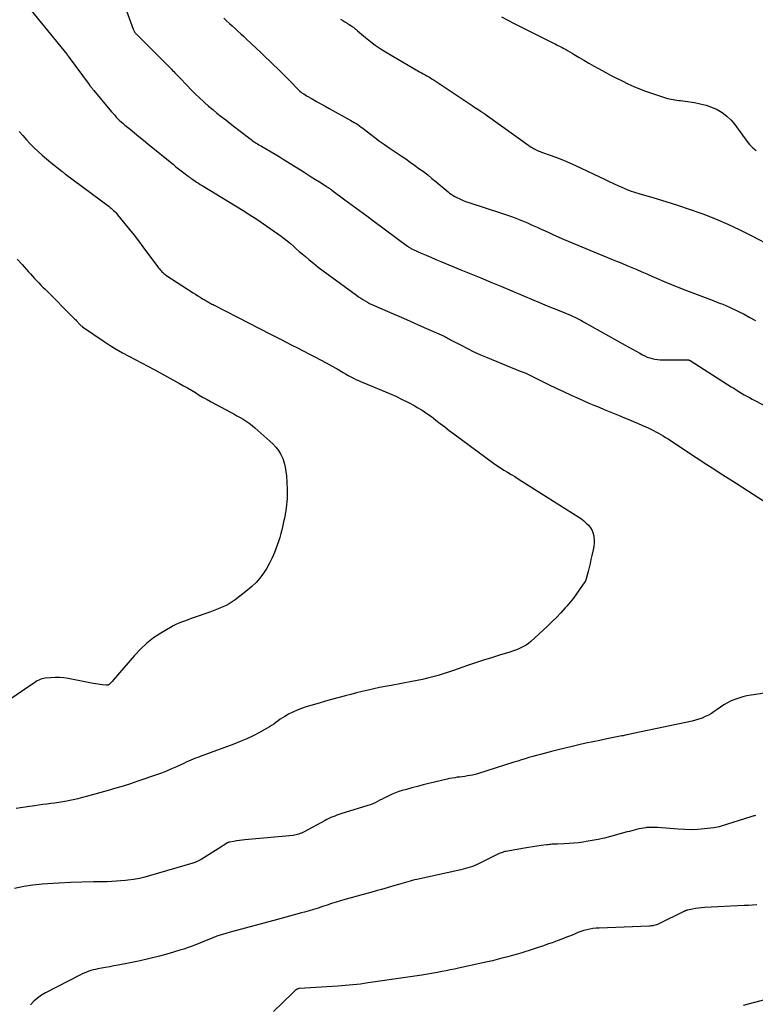
# Model space of a CAD drawing. Units: feet. Extents: x 2000000 to 2005031, y 575000 to 580007.
# Drawn here: x 2001907 to 2002055, y 576943 to 577142 of the extents above; entities that cross this region are included whole.
import ezdxf

# ---------------------------------------------------------------- set-up
doc = ezdxf.new("R2010")
doc.units = ezdxf.units.FT
doc.header["$LTSCALE"] = 100
doc.header["$MEASUREMENT"] = 0
doc.layers.add('CONTOUR INDEX', color=32, linetype='Continuous', lineweight=25)
doc.layers.add('CONTOUR INTERMEDIATE', color=40, linetype='Continuous', lineweight=15)

msp = doc.modelspace()

# ---------------------------------------------------------------- linework, layer by layer
at = {"layer": 'CONTOUR INDEX', "linetype": 'Continuous', "lineweight": 25, "elevation": 960, "flags": 128}
for points in [[(2001928.61, 577143.41), (2001929.99, 577139.74), (2001930.05, 577139.6), (2001930.11, 577139.46), (2001930.19, 577139.33), (2001930.26, 577139.2), (2001930.35, 577139.07), (2001930.44, 577138.95), (2001930.54, 577138.84), (2001930.65, 577138.73), (2001937.47, 577131.92), (2001937.7, 577131.69), (2001937.93, 577131.46), (2001938.15, 577131.22), (2001938.38, 577130.98), (2001938.6, 577130.74), (2001938.83, 577130.51), (2001939.05, 577130.27), (2001939.28, 577130.03), (2001940.82, 577128.4), (2001941.64, 577127.55), (2001942.48, 577126.72), (2001943.34, 577125.9), (2001944.21, 577125.1), (2001944.32, 577125), (2001945.15, 577124.27), (2001946, 577123.55), (2001946.85, 577122.85), (2001947.72, 577122.16), (2001948.6, 577121.48), (2001949.47, 577120.8), (2001950.35, 577120.12), (2001951.23, 577119.44), (2001953.71, 577117.53), (2001953.96, 577117.34), (2001954.21, 577117.16), (2001954.47, 577116.98), (2001954.73, 577116.81), (2001954.99, 577116.65), (2001955.26, 577116.49), (2001955.53, 577116.33), (2001955.8, 577116.18), (2001956.92, 577115.55), (2001957.75, 577115.07), (2001958.57, 577114.59), (2001959.39, 577114.09), (2001960.2, 577113.59), (2001964.19, 577111.08), (2001965.01, 577110.56), (2001965.83, 577110.04), (2001966.65, 577109.52), (2001967.47, 577108.99), (2001968.83, 577108.13), (2001968.97, 577108.04), (2001969.11, 577107.94), (2001969.25, 577107.85), (2001969.4, 577107.75), (2001969.54, 577107.65), (2001969.68, 577107.55), (2001969.82, 577107.45), (2001969.95, 577107.35), (2001972.6, 577105.4), (2001974.06, 577104.32), (2001975.52, 577103.24), (2001976.98, 577102.16), (2001978.44, 577101.08), (2001985.2, 577096.09), (2001985.33, 577096), (2001985.47, 577095.9), (2001985.6, 577095.81), (2001985.74, 577095.73), (2001985.89, 577095.64), (2001986.03, 577095.56), (2001986.18, 577095.49), (2001986.33, 577095.42), (2001987.97, 577094.69), (2001988.94, 577094.26), (2001989.92, 577093.84), (2001990.9, 577093.42), (2001991.88, 577093.01), (2001995.95, 577091.34), (2001997.96, 577090.51), (2001999.96, 577089.67), (2002001.96, 577088.84), (2002003.96, 577088), (2002010.62, 577085.19), (2002011.74, 577084.73), (2002012.85, 577084.27), (2002013.96, 577083.82), (2002015.08, 577083.37), (2002016.18, 577082.93), (2002016.75, 577082.7), (2002017.31, 577082.47), (2002017.87, 577082.23), (2002018.43, 577081.98), (2002018.99, 577081.72), (2002019.53, 577081.45), (2002020.07, 577081.17), (2002020.61, 577080.87), (2002029, 577076.15), (2002029.74, 577075.73), (2002030.47, 577075.32), (2002031.21, 577074.92), (2002031.95, 577074.51), (2002032.49, 577074.21), (2002032.97, 577073.98), (2002033.45, 577073.76), (2002033.96, 577073.59), (2002034.47, 577073.44), (2002034.99, 577073.33), (2002035.51, 577073.24), (2002036.04, 577073.2), (2002036.57, 577073.18), (2002041.62, 577073.18), (2002041.68, 577073.18), (2002041.74, 577073.18), (2002041.8, 577073.17), (2002041.85, 577073.15), (2002041.91, 577073.14), (2002041.96, 577073.12), (2002042.01, 577073.09), (2002042.06, 577073.06), (2002050.33, 577067.79), (2002050.85, 577067.47), (2002051.37, 577067.14), (2002051.89, 577066.82), (2002052.41, 577066.5), (2002052.94, 577066.19), (2002053.47, 577065.89), (2002054.01, 577065.6), (2002054.55, 577065.31), (2002057.06, 577064.04)], [(2002055.27, 576981.51), (2002055.08, 576981.46), (2002054.89, 576981.41), (2002054.7, 576981.36), (2002054.52, 576981.3), (2002054.33, 576981.24), (2002048.33, 576979.34), (2002047.96, 576979.23), (2002047.58, 576979.14), (2002047.21, 576979.07), (2002046.83, 576979.02), (2002044.97, 576978.8), (2002043.65, 576978.69), (2002042.34, 576978.63), (2002041.02, 576978.65), (2002039.71, 576978.72), (2002035.55, 576979.07), (2002034.99, 576979.1), (2002034.43, 576979.11), (2002033.87, 576979.09), (2002033.31, 576979.05), (2002033.14, 576979.03), (2002032.67, 576978.97), (2002032.2, 576978.9), (2002031.74, 576978.8), (2002031.28, 576978.69), (2002030.82, 576978.56), (2002030.36, 576978.44), (2002029.9, 576978.31), (2002029.44, 576978.19), (2002026.03, 576977.26), (2002024.82, 576976.96), (2002023.6, 576976.68), (2002022.37, 576976.44), (2002021.14, 576976.24), (2002020.56, 576976.15), (2002019.61, 576976.02), (2002018.66, 576975.92), (2002017.71, 576975.85), (2002016.75, 576975.8), (2002015.39, 576975.75), (2002015.11, 576975.74), (2002014.84, 576975.73), (2002014.57, 576975.71), (2002014.3, 576975.7), (2002014.02, 576975.68), (2002013.75, 576975.65), (2002013.48, 576975.62), (2002013.21, 576975.59), (2002012.08, 576975.44), (2002011.24, 576975.32), (2002010.4, 576975.2), (2002009.57, 576975.06), (2002008.74, 576974.92), (2002005.01, 576974.28), (2002004.81, 576974.24), (2002004.62, 576974.19), (2002004.43, 576974.14), (2002004.24, 576974.07), (2002004.05, 576974), (2002003.86, 576973.93), (2002003.68, 576973.84), (2002003.5, 576973.76), (2001999.63, 576971.82), (2001999.19, 576971.61), (2001998.74, 576971.41), (2001998.27, 576971.24), (2001997.81, 576971.08), (2001997.33, 576970.94), (2001996.86, 576970.81), (2001996.38, 576970.69), (2001995.9, 576970.58), (2001987.1, 576968.64), (2001986.63, 576968.53), (2001986.17, 576968.41), (2001985.71, 576968.29), (2001985.25, 576968.16), (2001984.79, 576968.02), (2001984.33, 576967.89), (2001983.87, 576967.75), (2001983.41, 576967.62), (2001982.16, 576967.25), (2001981.08, 576966.93), (2001979.99, 576966.62), (2001978.9, 576966.33), (2001977.81, 576966.03), (2001977.52, 576965.96), (2001976.29, 576965.63), (2001975.06, 576965.29), (2001973.83, 576964.94), (2001972.6, 576964.58), (2001971.72, 576964.31), (2001970.81, 576964.04), (2001969.91, 576963.76), (2001969.01, 576963.47), (2001968.11, 576963.17), (2001967.21, 576962.88), (2001966.31, 576962.59), (2001965.41, 576962.32), (2001964.5, 576962.06), (2001963.88, 576961.89), (2001962.66, 576961.55), (2001961.44, 576961.21), (2001960.22, 576960.88), (2001959, 576960.55), (2001949.77, 576958.09), (2001948.85, 576957.84), (2001947.94, 576957.56), (2001947.04, 576957.25), (2001946.14, 576956.92), (2001946.03, 576956.88), (2001945.2, 576956.56), (2001944.37, 576956.23), (2001943.54, 576955.89), (2001942.71, 576955.55), (2001941.88, 576955.22), (2001941.05, 576954.91), (2001940.2, 576954.63), (2001939.35, 576954.37), (2001937.2, 576953.75), (2001935.27, 576953.22), (2001933.32, 576952.72), (2001931.37, 576952.27), (2001929.4, 576951.86), (2001926.93, 576951.37), (2001926.1, 576951.21), (2001925.27, 576951.05), (2001924.44, 576950.9), (2001923.6, 576950.75), (2001922.88, 576950.62), (2001922.41, 576950.53), (2001921.94, 576950.42), (2001921.48, 576950.29), (2001921.03, 576950.14), (2001920.58, 576949.98), (2001920.13, 576949.8), (2001919.69, 576949.6), (2001919.26, 576949.39), (2001912.33, 576945.81), (2001911.5, 576945.32), (2001910.71, 576944.76), (2001909.99, 576944.11), (2001909.32, 576943.41)]]:
    msp.add_lwpolyline(points, dxfattribs=at)
at = {"layer": 'CONTOUR INTERMEDIATE', "linetype": 'Continuous', "lineweight": 25, "flags": 128}
for points, elevation in [([(2001908.87, 577144.22), (2001916.6, 577134.73), (2001916.64, 577134.68), (2001916.68, 577134.62), (2001916.73, 577134.57), (2001916.77, 577134.51), (2001916.81, 577134.46), (2001916.85, 577134.4), (2001916.89, 577134.35), (2001916.93, 577134.29), (2001921.1, 577128.6), (2001921.15, 577128.53), (2001921.21, 577128.46), (2001921.26, 577128.4), (2001921.31, 577128.33), (2001921.36, 577128.27), (2001921.41, 577128.2), (2001921.47, 577128.14), (2001921.52, 577128.08), (2001921.63, 577127.95), (2001921.74, 577127.82), (2001921.85, 577127.69), (2001921.96, 577127.56), (2001922.07, 577127.43), (2001925.65, 577123.12), (2001925.95, 577122.77), (2001926.27, 577122.41), (2001926.59, 577122.07), (2001926.92, 577121.73), (2001927.26, 577121.4), (2001927.6, 577121.08), (2001927.95, 577120.77), (2001928.31, 577120.46), (2001929.36, 577119.59), (2001930.25, 577118.86), (2001931.14, 577118.13), (2001932.03, 577117.4), (2001932.92, 577116.67), (2001938.08, 577112.49), (2001938.6, 577112.07), (2001939.12, 577111.66), (2001939.65, 577111.25), (2001940.17, 577110.84), (2001941.02, 577110.19), (2001941.13, 577110.11), (2001941.23, 577110.03), (2001941.34, 577109.95), (2001941.44, 577109.87), (2001941.55, 577109.8), (2001941.66, 577109.72), (2001941.77, 577109.64), (2001941.88, 577109.57), (2001942.38, 577109.22), (2001942.75, 577108.97), (2001943.12, 577108.73), (2001943.49, 577108.49), (2001943.87, 577108.26), (2001952.1, 577103.25), (2001953.49, 577102.38), (2001954.87, 577101.49), (2001956.23, 577100.58), (2001957.57, 577099.64), (2001959.74, 577098.09), (2001960.38, 577097.61), (2001961.01, 577097.12), (2001961.63, 577096.61), (2001962.23, 577096.08), (2001962.82, 577095.55), (2001963.42, 577095.02), (2001964.03, 577094.5), (2001964.64, 577093.98), (2001965.31, 577093.42), (2001966.26, 577092.64), (2001967.23, 577091.87), (2001968.21, 577091.11), (2001969.2, 577090.38), (2001974.93, 577086.19), (2001975.36, 577085.89), (2001975.78, 577085.6), (2001976.22, 577085.32), (2001976.66, 577085.05), (2001977.12, 577084.8), (2001977.57, 577084.56), (2001978.04, 577084.33), (2001978.51, 577084.11), (2001982.18, 577082.51), (2001983.89, 577081.77), (2001985.6, 577081.02), (2001987.32, 577080.27), (2001989.03, 577079.52), (2001991.96, 577078.24), (2001992.21, 577078.13), (2001992.45, 577078.02), (2001992.69, 577077.89), (2001992.93, 577077.77), (2001993.17, 577077.64), (2001993.4, 577077.51), (2001993.64, 577077.38), (2001993.88, 577077.25), (2001995.98, 577076.13), (2001997.27, 577075.46), (2001998.58, 577074.82), (2001999.91, 577074.22), (2002001.25, 577073.65), (2002007.9, 577070.94), (2002008.09, 577070.87), (2002008.27, 577070.8), (2002008.46, 577070.73), (2002008.65, 577070.66), (2002008.99, 577070.53), (2002009, 577070.52), (2002009.02, 577070.52), (2002009.04, 577070.51), (2002009.05, 577070.5), (2002009.12, 577070.48), (2002009.13, 577070.47), (2002009.15, 577070.46), (2002009.17, 577070.46), (2002009.18, 577070.45), (2002013.58, 577068.26), (2002015.09, 577067.52), (2002016.6, 577066.8), (2002018.13, 577066.1), (2002019.66, 577065.41), (2002020.71, 577064.95), (2002021.72, 577064.51), (2002022.73, 577064.07), (2002023.75, 577063.65), (2002024.77, 577063.22), (2002025.79, 577062.81), (2002026.81, 577062.39), (2002027.83, 577061.97), (2002028.85, 577061.55), (2002030.06, 577061.05), (2002030.84, 577060.73), (2002031.61, 577060.4), (2002032.39, 577060.06), (2002033.16, 577059.72), (2002033.66, 577059.49), (2002034.17, 577059.25), (2002034.68, 577059), (2002035.19, 577058.74), (2002035.69, 577058.47), (2002036.19, 577058.19), (2002036.68, 577057.9), (2002037.16, 577057.6), (2002037.64, 577057.29), (2002042.76, 577053.88), (2002043.82, 577053.18), (2002044.89, 577052.48), (2002045.96, 577051.79), (2002047.03, 577051.1), (2002048.11, 577050.42), (2002049.18, 577049.73), (2002050.26, 577049.04), (2002051.33, 577048.35), (2002060.45, 577042.47)], 964), ([(2001948.2, 577141.94), (2001948.78, 577141.43), (2001949.36, 577140.92), (2001949.93, 577140.41), (2001950.5, 577139.88), (2001951.06, 577139.36), (2001951.63, 577138.83), (2001952.19, 577138.31), (2001952.75, 577137.78), (2001955.82, 577134.91), (2001956.64, 577134.14), (2001957.45, 577133.37), (2001958.26, 577132.6), (2001959.06, 577131.82), (2001959.31, 577131.59), (2001959.99, 577130.92), (2001960.65, 577130.25), (2001961.31, 577129.57), (2001961.96, 577128.88), (2001962.81, 577127.98), (2001963.03, 577127.74), (2001963.27, 577127.51), (2001963.52, 577127.3), (2001963.77, 577127.09), (2001964.03, 577126.89), (2001964.3, 577126.7), (2001964.58, 577126.52), (2001964.86, 577126.35), (2001966.01, 577125.71), (2001966.87, 577125.22), (2001967.73, 577124.74), (2001968.6, 577124.26), (2001969.46, 577123.78), (2001973.77, 577121.39), (2001974.13, 577121.18), (2001974.49, 577120.97), (2001974.84, 577120.75), (2001975.18, 577120.53), (2001975.52, 577120.29), (2001975.86, 577120.05), (2001976.19, 577119.81), (2001976.52, 577119.56), (2001977.72, 577118.63), (2001978.65, 577117.92), (2001979.59, 577117.22), (2001980.54, 577116.55), (2001981.5, 577115.88), (2001983.93, 577114.25), (2001984.84, 577113.63), (2001985.74, 577113), (2001986.63, 577112.37), (2001987.51, 577111.72), (2001988.39, 577111.07), (2001989.26, 577110.4), (2001990.11, 577109.72), (2001990.96, 577109.02), (2001993.35, 577107.02), (2001993.68, 577106.76), (2001994.01, 577106.52), (2001994.36, 577106.3), (2001994.72, 577106.09), (2001995.13, 577105.88), (2001995.71, 577105.59), (2001996.3, 577105.32), (2001996.9, 577105.09), (2001997.51, 577104.87), (2002004.32, 577102.67), (2002005.33, 577102.33), (2002006.34, 577101.97), (2002007.34, 577101.58), (2002008.34, 577101.18), (2002009.32, 577100.76), (2002010.3, 577100.33), (2002011.28, 577099.89), (2002012.26, 577099.44), (2002012.45, 577099.35), (2002013.52, 577098.86), (2002014.59, 577098.38), (2002015.67, 577097.91), (2002016.75, 577097.45), (2002026.28, 577093.49), (2002027.29, 577093.06), (2002028.31, 577092.64), (2002029.33, 577092.21), (2002030.34, 577091.79), (2002031.36, 577091.36), (2002032.37, 577090.93), (2002033.38, 577090.49), (2002034.39, 577090.04), (2002035.34, 577089.62), (2002036.83, 577088.98), (2002038.33, 577088.35), (2002039.83, 577087.75), (2002041.35, 577087.16), (2002046.69, 577085.13), (2002047.34, 577084.88), (2002047.99, 577084.62), (2002048.64, 577084.37), (2002049.28, 577084.11), (2002049.41, 577084.06), (2002049.99, 577083.81), (2002050.56, 577083.56), (2002051.13, 577083.29), (2002051.68, 577083), (2002052.93, 577082.36), (2002054.1, 577081.74), (2002055.27, 577081.11)], 956), ([(2001971.74, 577141.77), (2001972.18, 577141.51), (2001972.61, 577141.24), (2001973.04, 577140.97), (2001973.47, 577140.7), (2001974.01, 577140.36), (2001974.16, 577140.25), (2001974.31, 577140.14), (2001974.46, 577140.03), (2001974.6, 577139.9), (2001974.74, 577139.78), (2001974.88, 577139.65), (2001975.02, 577139.53), (2001975.16, 577139.41), (2001976.76, 577138.05), (2001977.72, 577137.28), (2001978.71, 577136.54), (2001979.73, 577135.85), (2001980.77, 577135.2), (2001987.63, 577131.17), (2001987.99, 577130.96), (2001988.36, 577130.75), (2001988.73, 577130.55), (2001989.09, 577130.34), (2001989.46, 577130.14), (2001989.83, 577129.93), (2001990.18, 577129.71), (2001990.54, 577129.48), (2001998.24, 577124.37), (2001998.57, 577124.15), (2001998.9, 577123.93), (2001999.23, 577123.71), (2001999.56, 577123.49), (2002000.01, 577123.18), (2002000.11, 577123.11), (2002000.21, 577123.04), (2002000.31, 577122.97), (2002000.4, 577122.91), (2002000.5, 577122.84), (2002000.6, 577122.77), (2002000.7, 577122.7), (2002000.8, 577122.63), (2002010.11, 577116.01), (2002010.34, 577115.85), (2002010.59, 577115.7), (2002010.84, 577115.57), (2002011.1, 577115.44), (2002011.36, 577115.33), (2002011.62, 577115.22), (2002011.89, 577115.11), (2002012.16, 577115.02), (2002014.12, 577114.32), (2002015.36, 577113.86), (2002016.6, 577113.37), (2002017.81, 577112.85), (2002019.02, 577112.3), (2002024.99, 577109.47), (2002025.82, 577109.08), (2002026.66, 577108.7), (2002027.5, 577108.31), (2002028.34, 577107.94), (2002029.18, 577107.58), (2002030.04, 577107.24), (2002030.91, 577106.95), (2002031.78, 577106.67), (2002034.8, 577105.8), (2002037.18, 577105.08), (2002039.55, 577104.33), (2002041.91, 577103.53), (2002044.25, 577102.69), (2002044.65, 577102.55), (2002047.16, 577101.57), (2002049.65, 577100.52), (2002052.09, 577099.38), (2002054.5, 577098.17), (2002058.58, 577096.02)], 952), ([(2002004.09, 577142.26), (2002005.36, 577141.54), (2002006.66, 577140.86), (2002014.3, 577137.05), (2002014.6, 577136.91), (2002014.89, 577136.77), (2002015.19, 577136.62), (2002015.49, 577136.48), (2002015.78, 577136.34), (2002016.07, 577136.19), (2002016.36, 577136.04), (2002016.65, 577135.88), (2002016.98, 577135.7), (2002017.42, 577135.44), (2002017.87, 577135.19), (2002018.31, 577134.92), (2002018.75, 577134.66), (2002019.77, 577134.04), (2002020.72, 577133.48), (2002021.68, 577132.92), (2002022.65, 577132.37), (2002023.62, 577131.84), (2002024.95, 577131.11), (2002026.09, 577130.51), (2002027.24, 577129.91), (2002028.39, 577129.33), (2002029.55, 577128.77), (2002030.72, 577128.23), (2002031.9, 577127.73), (2002033.11, 577127.27), (2002034.32, 577126.85), (2002037.16, 577125.93), (2002037.52, 577125.82), (2002037.89, 577125.72), (2002038.27, 577125.64), (2002038.64, 577125.58), (2002039.02, 577125.52), (2002039.4, 577125.47), (2002039.78, 577125.41), (2002040.15, 577125.36), (2002042.95, 577124.96), (2002044.13, 577124.74), (2002045.28, 577124.44), (2002046.4, 577124.03), (2002047.5, 577123.55), (2002048.53, 577122.95), (2002049.48, 577122.26), (2002050.32, 577121.44), (2002051.08, 577120.53), (2002052.93, 577117.95), (2002053.2, 577117.59), (2002053.47, 577117.23), (2002053.76, 577116.87), (2002054.05, 577116.52), (2002054.36, 577116.18), (2002054.68, 577115.87), (2002055.02, 577115.58), (2002055.39, 577115.3)], 948), ([(2001907.05, 577119.18), (2001907.75, 577118.32), (2001908.48, 577117.48), (2001909.25, 577116.67), (2001910.04, 577115.88), (2001910.86, 577115.12), (2001911.69, 577114.37), (2001912.53, 577113.65), (2001913.4, 577112.94), (2001915.6, 577111.17), (2001915.7, 577111.1), (2001915.79, 577111.02), (2001915.89, 577110.94), (2001915.99, 577110.87), (2001916.08, 577110.8), (2001916.18, 577110.72), (2001916.28, 577110.65), (2001916.38, 577110.57), (2001925.12, 577104.03), (2001925.36, 577103.84), (2001925.59, 577103.65), (2001925.82, 577103.46), (2001926.04, 577103.26), (2001926.26, 577103.05), (2001926.47, 577102.83), (2001926.67, 577102.61), (2001926.86, 577102.38), (2001928.33, 577100.58), (2001929.25, 577099.44), (2001930.16, 577098.3), (2001931.05, 577097.14), (2001931.93, 577095.97), (2001935.09, 577091.74), (2001935.25, 577091.53), (2001935.41, 577091.33), (2001935.59, 577091.13), (2001935.76, 577090.94), (2001935.95, 577090.76), (2001936.15, 577090.58), (2001936.35, 577090.42), (2001936.57, 577090.27), (2001942.08, 577086.69), (2001942.55, 577086.39), (2001943.02, 577086.09), (2001943.49, 577085.8), (2001943.96, 577085.51), (2001944.46, 577085.21), (2001944.68, 577085.07), (2001944.91, 577084.94), (2001945.13, 577084.81), (2001945.36, 577084.68), (2001945.59, 577084.56), (2001945.82, 577084.43), (2001946.06, 577084.31), (2001946.29, 577084.19), (2001950.98, 577081.78), (2001953.18, 577080.65), (2001955.39, 577079.52), (2001957.6, 577078.39), (2001959.8, 577077.26), (2001961.92, 577076.18), (2001963.07, 577075.59), (2001964.22, 577075), (2001965.37, 577074.41), (2001966.52, 577073.83), (2001967.67, 577073.22), (2001968.8, 577072.62), (2001969.92, 577071.99), (2001971.03, 577071.36), (2001972.23, 577070.66), (2001972.74, 577070.37), (2001973.26, 577070.08), (2001973.78, 577069.8), (2001974.3, 577069.53), (2001974.83, 577069.27), (2001975.36, 577069.02), (2001975.9, 577068.78), (2001976.44, 577068.55), (2001981.56, 577066.43), (2001982.86, 577065.86), (2001984.15, 577065.25), (2001985.41, 577064.6), (2001986.66, 577063.91), (2001987.16, 577063.62), (2001988.13, 577063.04), (2001989.08, 577062.42), (2001990.01, 577061.77), (2001990.91, 577061.08), (2001991.8, 577060.38), (2001992.7, 577059.69), (2001993.6, 577059), (2001994.51, 577058.32), (2002002.52, 577052.42), (2002003.21, 577051.93), (2002003.9, 577051.46), (2002004.61, 577051), (2002005.32, 577050.56), (2002006.05, 577050.13), (2002006.77, 577049.69), (2002007.48, 577049.25), (2002008.2, 577048.8), (2002019.67, 577041.54), (2002020.2, 577041.18), (2002020.71, 577040.78), (2002021.19, 577040.35), (2002021.64, 577039.9), (2002022.03, 577039.39), (2002022.34, 577038.86), (2002022.55, 577038.27), (2002022.69, 577037.65), (2002022.69, 577037.61), (2002022.74, 577036.94), (2002022.74, 577036.28), (2002022.68, 577035.62), (2002022.57, 577034.96), (2002022.31, 577033.8), (2002022.12, 577033), (2002021.94, 577032.19), (2002021.74, 577031.39), (2002021.54, 577030.6), (2002021.17, 577029.16), (2002021.14, 577029.08), (2002021.12, 577029), (2002021.09, 577028.92), (2002021.07, 577028.84), (2002021.03, 577028.77), (2002021, 577028.69), (2002020.96, 577028.62), (2002020.91, 577028.55), (2002019.83, 577026.95), (2002019.23, 577026.1), (2002018.61, 577025.25), (2002017.96, 577024.44), (2002017.28, 577023.63), (2002016.96, 577023.26), (2002016.09, 577022.29), (2002015.2, 577021.35), (2002014.28, 577020.44), (2002013.34, 577019.55), (2002009.99, 577016.51), (2002009.53, 577016.14), (2002009.06, 577015.79), (2002008.55, 577015.5), (2002008.02, 577015.23), (2002007.47, 577015), (2002006.92, 577014.78), (2002006.36, 577014.58), (2002005.79, 577014.4), (2002003.71, 577013.76), (2002002.1, 577013.26), (2002000.49, 577012.74), (2001998.89, 577012.21), (2001997.29, 577011.66), (2001994.48, 577010.69), (2001993.45, 577010.34), (2001992.41, 577010.01), (2001991.36, 577009.7), (2001990.31, 577009.4), (2001989.25, 577009.13), (2001988.19, 577008.87), (2001987.12, 577008.65), (2001986.05, 577008.44), (2001981.89, 577007.68), (2001980.73, 577007.47), (2001979.56, 577007.23), (2001978.4, 577006.99), (2001977.25, 577006.73), (2001976.09, 577006.46), (2001974.94, 577006.18), (2001973.79, 577005.88), (2001972.64, 577005.58), (2001972.43, 577005.52), (2001971.18, 577005.18), (2001969.93, 577004.83), (2001968.69, 577004.48), (2001967.44, 577004.12), (2001964.79, 577003.35), (2001963.88, 577003.05), (2001962.98, 577002.71), (2001962.11, 577002.31), (2001961.25, 577001.86), (2001960.51, 577001.45), (2001960.05, 577001.17), (2001959.59, 577000.88), (2001959.15, 577000.57), (2001958.72, 577000.24), (2001958.29, 576999.91), (2001957.85, 576999.6), (2001957.39, 576999.31), (2001956.93, 576999.04), (2001955.39, 576998.2), (2001954.13, 576997.55), (2001952.86, 576996.93), (2001951.55, 576996.38), (2001950.24, 576995.86), (2001943.49, 576993.39), (2001943.01, 576993.2), (2001942.53, 576993.02), (2001942.06, 576992.82), (2001941.6, 576992.62), (2001941.13, 576992.41), (2001940.67, 576992.2), (2001940.2, 576991.99), (2001939.74, 576991.77), (2001938.69, 576991.29), (2001937.7, 576990.86), (2001936.69, 576990.44), (2001935.68, 576990.05), (2001934.66, 576989.68), (2001930.95, 576988.4), (2001929.47, 576987.9), (2001927.97, 576987.42), (2001926.47, 576986.97), (2001924.97, 576986.54), (2001920.76, 576985.37), (2001919.81, 576985.12), (2001918.85, 576984.88), (2001917.9, 576984.66), (2001916.93, 576984.46), (2001916.6, 576984.39), (2001915.8, 576984.24), (2001915, 576984.1), (2001914.19, 576983.98), (2001913.39, 576983.88), (2001912.58, 576983.78), (2001911.77, 576983.69), (2001910.96, 576983.58), (2001910.16, 576983.47), (2001909.11, 576983.32), (2001907.78, 576983.12), (2001906.46, 576982.91)], 968), ([(2001906.64, 577093.46), (2001907.62, 577092.37), (2001908.91, 577090.93), (2001909.31, 577090.48), (2001909.72, 577090.03), (2001910.14, 577089.58), (2001910.55, 577089.14), (2001910.97, 577088.7), (2001911.39, 577088.26), (2001911.82, 577087.82), (2001912.25, 577087.39), (2001918.1, 577081.55), (2001918.26, 577081.39), (2001918.41, 577081.23), (2001918.56, 577081.07), (2001918.7, 577080.9), (2001918.76, 577080.84), (2001918.88, 577080.71), (2001919, 577080.58), (2001919.12, 577080.44), (2001919.24, 577080.32), (2001919.37, 577080.19), (2001919.5, 577080.07), (2001919.65, 577079.96), (2001919.79, 577079.86), (2001924.15, 577076.88), (2001925.35, 577076.09), (2001926.57, 577075.33), (2001927.82, 577074.62), (2001929.09, 577073.95), (2001930.37, 577073.29), (2001931.65, 577072.63), (2001932.91, 577071.95), (2001934.18, 577071.26), (2001939.33, 577068.44), (2001940.13, 577067.99), (2001940.93, 577067.54), (2001941.72, 577067.07), (2001942.51, 577066.6), (2001943.29, 577066.12), (2001944.08, 577065.65), (2001944.88, 577065.2), (2001945.69, 577064.76), (2001949.58, 577062.65), (2001950.22, 577062.3), (2001950.86, 577061.95), (2001951.49, 577061.6), (2001952.13, 577061.24), (2001952.74, 577060.86), (2001953.34, 577060.46), (2001953.91, 577060.01), (2001954.47, 577059.54), (2001958.07, 577056.29), (2001958.69, 577055.64), (2001959.25, 577054.94), (2001959.7, 577054.17), (2001960.08, 577053.36), (2001960.37, 577052.5), (2001960.6, 577051.63), (2001960.74, 577050.74), (2001960.83, 577049.84), (2001960.95, 577047.15), (2001960.97, 577046.52), (2001960.97, 577045.9), (2001960.95, 577045.28), (2001960.92, 577044.66), (2001960.86, 577044.04), (2001960.79, 577043.42), (2001960.69, 577042.81), (2001960.58, 577042.2), (2001960.55, 577042.02), (2001960.41, 577041.33), (2001960.26, 577040.63), (2001960.11, 577039.94), (2001959.95, 577039.24), (2001959.9, 577039.02), (2001959.7, 577038.23), (2001959.47, 577037.44), (2001959.22, 577036.65), (2001958.95, 577035.88), (2001958.41, 577034.44), (2001957.96, 577033.34), (2001957.45, 577032.27), (2001956.86, 577031.24), (2001956.22, 577030.24), (2001955.5, 577029.29), (2001954.73, 577028.4), (2001953.88, 577027.58), (2001952.97, 577026.82), (2001950.5, 577024.92), (2001949.92, 577024.51), (2001949.32, 577024.12), (2001948.7, 577023.79), (2001948.06, 577023.48), (2001947.41, 577023.2), (2001946.75, 577022.93), (2001946.08, 577022.68), (2001945.41, 577022.44), (2001942.06, 577021.26), (2001941.47, 577021.05), (2001940.88, 577020.84), (2001940.3, 577020.63), (2001939.72, 577020.41), (2001939.14, 577020.18), (2001938.58, 577019.93), (2001938.03, 577019.65), (2001937.48, 577019.35), (2001935.53, 577018.19), (2001934.08, 577017.23), (2001932.7, 577016.18), (2001931.43, 577015), (2001930.23, 577013.73), (2001925.99, 577008.71), (2001925.85, 577008.56), (2001925.71, 577008.4), (2001925.56, 577008.25), (2001925.41, 577008.11), (2001925.24, 577007.95), (2001925.17, 577007.89), (2001925.1, 577007.84), (2001925.02, 577007.8), (2001924.93, 577007.76), (2001924.85, 577007.74), (2001924.76, 577007.72), (2001924.67, 577007.72), (2001924.57, 577007.72), (2001923.81, 577007.81), (2001923.34, 577007.87), (2001922.87, 577007.93), (2001922.4, 577008.01), (2001921.93, 577008.09), (2001916.9, 577009.05), (2001916.02, 577009.18), (2001915.14, 577009.26), (2001914.25, 577009.27), (2001913.36, 577009.23), (2001912.25, 577009.12), (2001911.92, 577009.07), (2001911.59, 577009), (2001911.28, 577008.88), (2001910.98, 577008.74), (2001910.68, 577008.57), (2001910.39, 577008.39), (2001910.1, 577008.21), (2001909.81, 577008.02), (2001904.75, 577004.55)], 972), ([(2002057.03, 577006.12), (2002054.34, 577005.7), (2002053.52, 577005.55), (2002052.7, 577005.36), (2002051.9, 577005.13), (2002051.1, 577004.87), (2002050.33, 577004.56), (2002049.58, 577004.2), (2002048.86, 577003.77), (2002048.17, 577003.31), (2002047.51, 577002.82), (2002046.94, 577002.43), (2002046.36, 577002.05), (2002045.75, 577001.71), (2002045.13, 577001.39), (2002044.5, 577001.11), (2002043.85, 577000.86), (2002043.18, 577000.66), (2002042.51, 577000.5), (2002030.64, 576997.98), (2002030.34, 576997.91), (2002030.04, 576997.85), (2002029.74, 576997.79), (2002029.44, 576997.73), (2002029.34, 576997.71), (2002029.09, 576997.66), (2002028.83, 576997.61), (2002028.58, 576997.56), (2002028.33, 576997.51), (2002025.3, 576996.91), (2002023.9, 576996.62), (2002022.5, 576996.33), (2002021.11, 576996.03), (2002019.71, 576995.72), (2002018.32, 576995.39), (2002016.93, 576995.06), (2002015.55, 576994.72), (2002014.17, 576994.36), (2002012.7, 576993.98), (2002011.94, 576993.78), (2002011.17, 576993.57), (2002010.41, 576993.36), (2002009.65, 576993.14), (2002008.9, 576992.92), (2002008.14, 576992.69), (2002007.38, 576992.46), (2002006.63, 576992.22), (2001999.3, 576989.91), (2001998.8, 576989.77), (2001998.3, 576989.64), (2001997.78, 576989.53), (2001997.27, 576989.45), (2001996.74, 576989.37), (2001996.23, 576989.3), (2001995.72, 576989.24), (2001995.21, 576989.18), (2001994.7, 576989.11), (2001994.19, 576989.03), (2001993.68, 576988.93), (2001993.18, 576988.82), (2001989.46, 576987.92), (2001988.34, 576987.64), (2001987.21, 576987.36), (2001986.09, 576987.06), (2001984.97, 576986.76), (2001984.15, 576986.54), (2001983.45, 576986.32), (2001982.76, 576986.07), (2001982.09, 576985.79), (2001981.43, 576985.47), (2001981.07, 576985.28), (2001980.6, 576985.04), (2001980.13, 576984.79), (2001979.66, 576984.55), (2001979.19, 576984.3), (2001978.72, 576984.07), (2001978.24, 576983.85), (2001977.74, 576983.67), (2001977.24, 576983.5), (2001971.8, 576981.82), (2001971.39, 576981.68), (2001970.98, 576981.54), (2001970.58, 576981.39), (2001970.17, 576981.24), (2001969.77, 576981.07), (2001969.38, 576980.89), (2001968.99, 576980.7), (2001968.61, 576980.5), (2001964.4, 576978.22), (2001964.14, 576978.08), (2001963.87, 576977.96), (2001963.6, 576977.85), (2001963.32, 576977.74), (2001963.04, 576977.66), (2001962.76, 576977.58), (2001962.47, 576977.53), (2001962.18, 576977.49), (2001952.47, 576976.58), (2001951.91, 576976.53), (2001951.36, 576976.46), (2001950.81, 576976.38), (2001950.26, 576976.29), (2001949.34, 576976.14), (2001949.25, 576976.11), (2001949.17, 576976.09), (2001949.08, 576976.05), (2001949, 576976.01), (2001948.64, 576975.78), (2001948.39, 576975.62), (2001948.13, 576975.46), (2001947.87, 576975.3), (2001947.61, 576975.13), (2001943.69, 576972.66), (2001943.28, 576972.43), (2001942.86, 576972.22), (2001942.42, 576972.04), (2001941.97, 576971.89), (2001933.49, 576969.39), (2001932.36, 576969.09), (2001931.23, 576968.83), (2001930.08, 576968.63), (2001928.92, 576968.47), (2001928.42, 576968.41), (2001927.51, 576968.32), (2001926.6, 576968.25), (2001925.69, 576968.2), (2001924.78, 576968.17), (2001921.97, 576968.12), (2001919.65, 576968.07), (2001917.34, 576967.99), (2001915.02, 576967.87), (2001912.71, 576967.74), (2001911.69, 576967.67), (2001909.81, 576967.48), (2001907.95, 576967.21), (2001906.1, 576966.82)], 964), ([(2002055.51, 576963.49), (2002054.66, 576963.45), (2002053.8, 576963.41), (2002052.95, 576963.37), (2002044.96, 576962.96), (2002044.35, 576962.92), (2002043.75, 576962.85), (2002043.15, 576962.76), (2002042.55, 576962.65), (2002041.55, 576962.45), (2002041.45, 576962.42), (2002041.36, 576962.4), (2002041.26, 576962.37), (2002041.17, 576962.33), (2002041.08, 576962.3), (2002040.99, 576962.26), (2002040.9, 576962.22), (2002040.81, 576962.17), (2002035.76, 576959.7), (2002035.53, 576959.59), (2002035.29, 576959.5), (2002035.05, 576959.43), (2002034.81, 576959.36), (2002034.56, 576959.32), (2002034.31, 576959.28), (2002034.06, 576959.25), (2002033.81, 576959.24), (2002023.78, 576958.84), (2002023.16, 576958.8), (2002022.53, 576958.73), (2002021.92, 576958.62), (2002021.3, 576958.49), (2002020.7, 576958.32), (2002020.1, 576958.13), (2002019.5, 576957.92), (2002018.92, 576957.69), (2002018.18, 576957.38), (2002017.22, 576956.99), (2002016.26, 576956.61), (2002015.3, 576956.25), (2002014.33, 576955.9), (2002013.61, 576955.65), (2002012.37, 576955.22), (2002011.12, 576954.8), (2002009.87, 576954.4), (2002008.61, 576954.01), (2002007.98, 576953.82), (2002007.04, 576953.54), (2002006.09, 576953.27), (2002005.14, 576953.01), (2002004.19, 576952.76), (2002003.23, 576952.51), (2002002.28, 576952.28), (2002001.32, 576952.05), (2002000.36, 576951.84), (2001995.49, 576950.77), (2001994.65, 576950.59), (2001993.81, 576950.42), (2001992.97, 576950.25), (2001992.12, 576950.08), (2001991.21, 576949.91), (2001990.82, 576949.83), (2001990.43, 576949.76), (2001990.04, 576949.7), (2001989.65, 576949.63), (2001989.26, 576949.57), (2001988.87, 576949.51), (2001988.47, 576949.45), (2001988.08, 576949.39), (2001977.25, 576947.79), (2001976.49, 576947.68), (2001975.73, 576947.58), (2001974.97, 576947.5), (2001974.21, 576947.42), (2001973.45, 576947.35), (2001972.68, 576947.29), (2001971.92, 576947.23), (2001971.16, 576947.18), (2001963.49, 576946.67), (2001963.4, 576946.66), (2001963.3, 576946.65), (2001963.21, 576946.63), (2001963.12, 576946.61), (2001963.03, 576946.58), (2001962.95, 576946.54), (2001962.87, 576946.5), (2001962.79, 576946.44), (2001962.62, 576946.3), (2001962.47, 576946.17), (2001962.31, 576946.03), (2001962.16, 576945.89), (2001962.02, 576945.75), (2001958.24, 576942.05)], 956), ([(2002057.3, 576944.44), (2002052.79, 576943.25)], 952)]:
    msp.add_lwpolyline(points, dxfattribs=dict(at, elevation=elevation))

doc.saveas('drawing.dxf')
